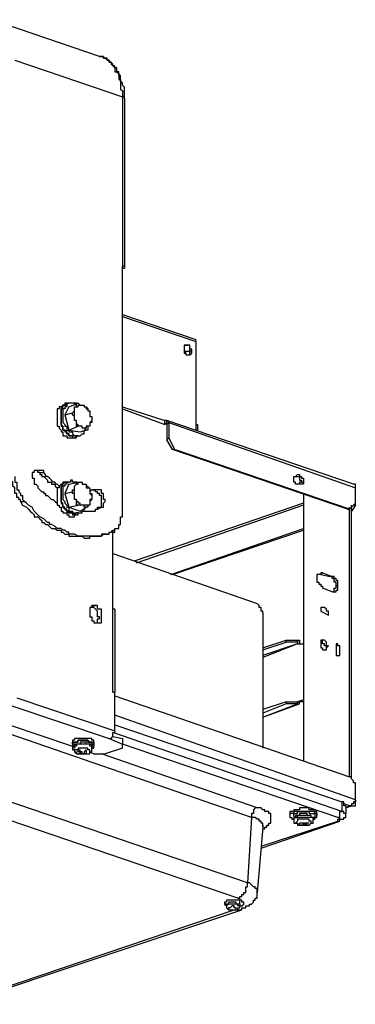
# Model space of a CAD drawing. Extents: x -5 to 104, y -8 to 82.
# Drawn here: x 48 to 55, y 28 to 50 of the extents above; entities that cross this region are included whole.
import ezdxf

# ---------------------------------------------------------------- set-up
doc = ezdxf.new("R2010")
doc.units = 0
doc.header["$LTSCALE"] = 0.125
doc.layers.get('0').update_dxf_attribs({"linetype": 'CONTINUOUS'})

msp = doc.modelspace()

# ---------------------------------------------------------------- linework, layer by layer
at = {"color": 7}
for points in [[(49.645, 48.747), (47.275, 49.553)], [(50.195, 47.818), (50.195, 48.071), (50.153, 48.114), (50.153, 48.155), (50.111, 48.198), (50.111, 48.325), (50.068, 48.325), (50.068, 48.41), (50.027, 48.41), (50.027, 48.494), (49.984, 48.494), (49.984, 48.537), (49.941, 48.537), (49.941, 48.579), (49.899, 48.621), (49.857, 48.621), (49.857, 48.664), (49.814, 48.664), (49.814, 48.706), (49.73, 48.706), (49.73, 48.747), (49.688, 48.747), (49.645, 48.747)], [(49.645, 48.747), (49.688, 48.747), (49.73, 48.747), (49.73, 48.706), (49.772, 48.706), (49.814, 48.664), (49.857, 48.664), (49.857, 48.621), (49.899, 48.621), (49.899, 48.579), (49.941, 48.537), (49.984, 48.494), (49.984, 48.41), (50.027, 48.41), (50.068, 48.367), (50.068, 48.24), (50.111, 48.24), (50.111, 48.028), (50.153, 47.987), (50.153, 47.859)], [(47.783, 48.664), (50.153, 47.859)], [(50.153, 47.859), (50.153, 44.134)], [(50.195, 47.818), (50.195, 47.859), (50.153, 47.859)], [(50.195, 47.818), (50.195, 44.093)], [(50.153, 38.715), (50.153, 44.134)], [(50.195, 44.093), (50.195, 44.134), (50.153, 44.134)], [(50.153, 44.05), (50.153, 44.093), (50.195, 44.093)], [(50.153, 43.075), (51.762, 42.526)], [(50.153, 43.034), (51.762, 42.483)], [(51.508, 42.399), (51.592, 42.399)], [(51.549, 42.399), (51.508, 42.399), (51.508, 42.314)], [(51.635, 42.272), (51.635, 42.399), (51.592, 42.399), (51.549, 42.399)], [(51.678, 42.272), (51.678, 42.314), (51.635, 42.314), (51.635, 42.399), (51.592, 42.399), (51.549, 42.399)], [(51.762, 42.483), (51.762, 42.526)], [(51.762, 42.483), (51.762, 40.662)], [(51.508, 42.314), (51.508, 42.229), (51.549, 42.229), (51.549, 42.187), (51.592, 42.187), (51.635, 42.187)], [(51.508, 42.272), (51.549, 42.272), (51.592, 42.272)], [(51.549, 42.229), (51.549, 42.272), (51.592, 42.272), (51.635, 42.272)], [(51.592, 42.272), (51.635, 42.272), (51.635, 42.229)], [(51.678, 42.272), (51.635, 42.272)], [(51.635, 42.187), (51.635, 42.272)], [(51.635, 42.187), (51.635, 42.187), (51.678, 42.229), (51.678, 42.272)], [(49.179, 40.409), (49.136, 40.409), (49.095, 40.409), (49.052, 40.409), (49.01, 40.409), (48.968, 40.409), (48.968, 40.452), (48.926, 40.452), (48.926, 40.495), (48.883, 40.536), (48.84, 40.536), (48.84, 40.621), (48.799, 40.662), (48.799, 41.001), (48.84, 41.001), (48.84, 41.087), (48.883, 41.087), (48.926, 41.087), (48.926, 41.128)], [(48.926, 41.128), (48.883, 41.128), (48.883, 41.087), (48.84, 41.087), (48.84, 41.045), (48.799, 41.045), (48.799, 40.621), (48.84, 40.621), (48.84, 40.536), (48.883, 40.536), (48.883, 40.495), (48.926, 40.495), (48.926, 40.452), (48.968, 40.452), (48.968, 40.409), (49.01, 40.409), (49.052, 40.409)], [(48.84, 41.087), (48.926, 41.128)], [(48.968, 41.128), (48.926, 41.128), (48.926, 41.045), (48.883, 41.045), (48.883, 41.001), (48.84, 41.001), (48.84, 40.706), (48.883, 40.662), (48.883, 40.621), (48.926, 40.621), (48.926, 40.536), (48.968, 40.536), (48.968, 40.495), (49.01, 40.495), (49.052, 40.495), (49.052, 40.452), (49.095, 40.409), (49.136, 40.409), (49.179, 40.409), (49.222, 40.409)], [(48.926, 41.128), (48.968, 41.128)], [(48.968, 41.128), (48.926, 41.128)], [(48.968, 41.045), (49.179, 41.128)], [(49.095, 41.128), (49.052, 41.128), (49.01, 41.128), (48.968, 41.128)], [(49.095, 41.128), (49.095, 41.128)], [(49.095, 41.128), (49.095, 41.087)], [(49.095, 41.128), (49.095, 41.087)], [(49.136, 41.128), (49.095, 41.128)], [(49.095, 41.128), (49.095, 41.128)], [(49.095, 41.128), (49.095, 41.128)], [(49.095, 41.001), (49.095, 41.045), (49.136, 41.045), (49.136, 41.128), (49.179, 41.128)], [(49.136, 41.128), (49.136, 41.128)], [(49.136, 41.128), (49.136, 41.128)], [(49.136, 41.128), (49.136, 41.128)], [(49.179, 41.128), (49.179, 41.128), (49.222, 41.087), (49.265, 41.087)], [(48.84, 41.087), (48.84, 41.087), (48.799, 41.045), (48.756, 41.045), (48.756, 41.001), (48.713, 41.001), (48.713, 40.748)], [(48.968, 41.045), (48.883, 40.875)], [(48.883, 40.875), (49.052, 40.918)], [(49.052, 40.918), (49.052, 40.918), (49.095, 40.959), (49.095, 41.001)], [(49.095, 40.748), (49.095, 40.832), (49.052, 40.875), (49.052, 40.918)], [(49.095, 41.001), (49.095, 41.045), (49.136, 41.045), (49.179, 41.045), (49.179, 41.087), (49.222, 41.087), (49.265, 41.087)], [(49.095, 40.748), (49.095, 41.001)], [(49.265, 41.087), (49.306, 41.087), (49.306, 41.045), (49.349, 41.045)], [(49.265, 41.087), (49.306, 41.087), (49.306, 41.045), (49.349, 41.045), (49.349, 41.001), (49.391, 41.001), (49.391, 40.959), (49.434, 40.959), (49.434, 40.918)], [(49.349, 41.045), (49.349, 41.045), (49.391, 41.001), (49.391, 40.959), (49.434, 40.959), (49.434, 40.918)], [(49.434, 40.918), (49.434, 40.832), (49.475, 40.832), (49.475, 40.748)], [(49.434, 40.918), (49.434, 40.832), (49.475, 40.832), (49.475, 40.748), (49.434, 40.706), (49.434, 40.662)], [(50.153, 41.045), (51.084, 40.748)], [(50.153, 41.001), (51.084, 40.662)], [(48.713, 40.748), (48.713, 40.621), (48.756, 40.621), (48.756, 40.579), (48.799, 40.536), (48.799, 40.495), (48.84, 40.495), (48.84, 40.409), (48.883, 40.409), (48.926, 40.409), (48.926, 40.367), (48.968, 40.367)], [(48.883, 40.875), (48.968, 40.536)], [(49.179, 40.621), (49.136, 40.621), (49.136, 40.748), (49.095, 40.748)], [(49.265, 40.579), (49.265, 40.621), (49.222, 40.621), (49.179, 40.621), (49.179, 40.662), (49.136, 40.662), (49.136, 40.748), (49.095, 40.748)], [(49.475, 40.748), (49.475, 40.706), (49.434, 40.706), (49.434, 40.662)], [(51.126, 40.748), (51.084, 40.748)], [(51.084, 40.662), (51.084, 40.748)], [(51.126, 40.706), (51.084, 40.662)], [(51.126, 40.706), (51.126, 40.748)], [(55.233, 39.351), (51.126, 40.748)], [(51.126, 40.748), (51.126, 40.748)], [(51.169, 40.706), (51.169, 40.706), (51.126, 40.748)], [(51.126, 40.662), (51.169, 40.706)], [(51.126, 40.706), (51.126, 40.706)], [(51.126, 40.662), (51.126, 40.706)], [(51.126, 40.706), (51.126, 40.706)], [(51.169, 40.706), (55.276, 39.267)], [(51.169, 40.706), (51.169, 40.367)], [(48.968, 40.536), (49.179, 40.621)], [(48.968, 40.536), (49.222, 40.495)], [(49.265, 40.579), (49.265, 40.621), (49.222, 40.621), (49.179, 40.621)], [(49.222, 40.495), (49.349, 40.536)], [(49.222, 40.409), (49.222, 40.409), (49.265, 40.452), (49.306, 40.452), (49.306, 40.536), (49.349, 40.536)], [(49.434, 40.662), (49.434, 40.621), (49.391, 40.621), (49.349, 40.621), (49.349, 40.579), (49.306, 40.579), (49.265, 40.579)], [(49.349, 40.536), (49.349, 40.536), (49.306, 40.579), (49.265, 40.579)], [(49.434, 40.662), (49.434, 40.621), (49.391, 40.621), (49.391, 40.536), (49.349, 40.536)], [(51.126, 40.662), (51.126, 40.325)], [(51.762, 40.662), (51.762, 40.536)], [(51.762, 40.662), (51.762, 40.662)], [(51.762, 40.662), (51.804, 40.662)], [(51.804, 40.662), (51.804, 40.536)], [(48.968, 40.367), (49.01, 40.367), (49.052, 40.367), (49.095, 40.367)], [(49.052, 40.409), (49.052, 40.367), (49.095, 40.367), (49.136, 40.367), (49.136, 40.409), (49.179, 40.409)], [(49.095, 40.367), (49.179, 40.409)], [(49.179, 40.409), (49.222, 40.409)], [(49.179, 40.409), (49.222, 40.409)], [(51.169, 40.367), (51.126, 40.325)], [(51.253, 40.113), (51.126, 40.325)], [(51.169, 40.367), (51.296, 40.113)], [(51.296, 40.113), (51.253, 40.113)], [(55.106, 38.801), (51.253, 40.113)], [(55.147, 38.801), (51.296, 40.113)], [(48.248, 39.647), (48.206, 39.647), (48.206, 39.604), (48.164, 39.604), (48.164, 39.478), (48.206, 39.478), (48.206, 39.351), (48.248, 39.351)], [(48.333, 39.604), (48.29, 39.604), (48.29, 39.647), (48.248, 39.647), (48.206, 39.647)], [(48.417, 39.604), (48.417, 39.647), (48.376, 39.647), (48.333, 39.647), (48.29, 39.647), (48.248, 39.647)], [(48.333, 39.604), (48.417, 39.604)], [(48.333, 39.604), (48.333, 39.563), (48.376, 39.563), (48.376, 39.52), (48.417, 39.52), (48.46, 39.478), (48.503, 39.436), (48.503, 39.393), (48.544, 39.393), (48.587, 39.393), (48.587, 39.351), (48.672, 39.351), (48.672, 39.308), (48.713, 39.267)], [(48.756, 39.308), (48.713, 39.351), (48.672, 39.351), (48.672, 39.393), (48.629, 39.393), (48.587, 39.436), (48.544, 39.478), (48.503, 39.52), (48.46, 39.52), (48.46, 39.563), (48.417, 39.604)], [(47.91, 38.971), (47.91, 39.012), (47.867, 39.012), (47.867, 39.054), (47.825, 39.054), (47.825, 39.14), (47.783, 39.14), (47.783, 39.267), (47.741, 39.308), (47.741, 39.393), (47.698, 39.436), (47.698, 39.52)], [(47.783, 39.52), (47.783, 39.393), (47.825, 39.393), (47.825, 39.224), (47.867, 39.224), (47.867, 39.181), (47.91, 39.14), (47.91, 39.097), (47.951, 39.097), (47.951, 39.012), (47.994, 38.971)], [(48.84, 39.393), (48.84, 39.351), (48.799, 39.351), (48.756, 39.308), (48.756, 39.267), (48.713, 39.267), (48.713, 39.054)], [(49.179, 38.715), (49.136, 38.715), (49.095, 38.674), (49.052, 38.715), (49.01, 38.715), (48.968, 38.715), (48.968, 38.758), (48.926, 38.758), (48.926, 38.801), (48.883, 38.801), (48.883, 38.844), (48.84, 38.844), (48.84, 38.928), (48.799, 38.971), (48.799, 39.308), (48.84, 39.308), (48.84, 39.351), (48.883, 39.393), (48.926, 39.393)], [(48.926, 39.393), (48.883, 39.393), (48.84, 39.393), (48.84, 39.351), (48.799, 39.308), (48.799, 38.928), (48.84, 38.885), (48.84, 38.844), (48.883, 38.801), (48.926, 38.758), (48.968, 38.715), (49.01, 38.715), (49.052, 38.715)], [(48.84, 39.393), (48.926, 39.393)], [(48.968, 39.393), (48.926, 39.393), (48.926, 39.351), (48.883, 39.351), (48.883, 39.308), (48.84, 39.308), (48.84, 39.012), (48.883, 38.971), (48.883, 38.928), (48.926, 38.885), (48.926, 38.844), (48.968, 38.844), (48.968, 38.758), (49.01, 38.758), (49.052, 38.758), (49.052, 38.715), (49.095, 38.715), (49.136, 38.715), (49.179, 38.715), (49.222, 38.715)], [(48.926, 39.393), (48.968, 39.393)], [(48.968, 39.393), (48.926, 39.393)], [(49.095, 39.393), (49.052, 39.393), (49.052, 39.436), (49.01, 39.436), (49.01, 39.393), (48.968, 39.393)], [(48.968, 39.351), (49.179, 39.393)], [(49.095, 39.393), (49.095, 39.393)], [(49.095, 39.393), (49.095, 39.393)], [(49.095, 39.393), (49.095, 39.393)], [(49.136, 39.393), (49.095, 39.393)], [(49.095, 39.393), (49.095, 39.393)], [(49.095, 39.393), (49.095, 39.393)], [(49.095, 39.308), (49.095, 39.308), (49.136, 39.351), (49.179, 39.351), (49.179, 39.393), (49.222, 39.393), (49.265, 39.393), (49.265, 39.351)], [(49.095, 39.308), (49.095, 39.308), (49.136, 39.351), (49.136, 39.393), (49.179, 39.393)], [(49.136, 39.393), (49.136, 39.393)], [(49.136, 39.393), (49.136, 39.393)], [(49.136, 39.393), (49.136, 39.393)], [(49.179, 39.393), (49.222, 39.393), (49.265, 39.393), (49.265, 39.351)], [(53.921, 39.478), (53.921, 39.52), (53.962, 39.52), (54.005, 39.563)], [(54.048, 39.351), (54.005, 39.351), (53.962, 39.351), (53.962, 39.393), (53.921, 39.393), (53.921, 39.478)], [(53.962, 39.52), (54.005, 39.52), (54.048, 39.52), (54.048, 39.436), (54.089, 39.436), (54.089, 39.393)], [(54.005, 39.563), (54.048, 39.563), (54.048, 39.52), (54.089, 39.52), (54.089, 39.478), (54.132, 39.478), (54.132, 39.393)], [(54.132, 39.393), (54.132, 39.351), (54.089, 39.351), (54.048, 39.351)], [(54.089, 39.393), (54.048, 39.393), (54.048, 39.351)], [(54.089, 39.393), (54.132, 39.393)], [(48.248, 39.351), (48.29, 39.308), (48.29, 39.267), (48.333, 39.224), (48.376, 39.181), (48.417, 39.181), (48.417, 39.14), (48.46, 39.14), (48.46, 39.097), (48.503, 39.097), (48.544, 39.054), (48.587, 39.012), (48.629, 39.012), (48.672, 38.971), (48.713, 38.928)], [(48.968, 39.351), (48.883, 39.14)], [(48.883, 39.14), (49.052, 39.181)], [(49.052, 39.181), (49.052, 39.224), (49.095, 39.224), (49.095, 39.308)], [(49.095, 39.054), (49.095, 39.14), (49.052, 39.14), (49.052, 39.181)], [(49.095, 39.054), (49.095, 39.308)], [(49.265, 39.351), (49.306, 39.351), (49.349, 39.351)], [(49.265, 39.351), (49.306, 39.351), (49.349, 39.351), (49.349, 39.267), (49.391, 39.267), (49.434, 39.267), (49.434, 39.181)], [(49.349, 39.351), (49.349, 39.308), (49.391, 39.308), (49.391, 39.267), (49.434, 39.267), (49.434, 39.181)], [(49.434, 39.181), (49.475, 39.224)], [(49.475, 39.224), (49.434, 39.181)], [(49.434, 39.181), (49.434, 39.14), (49.475, 39.14), (49.475, 39.054)], [(49.434, 39.181), (49.434, 39.14), (49.475, 39.097), (49.475, 39.012), (49.434, 39.012), (49.434, 38.971)], [(49.475, 39.224), (49.561, 39.224)], [(49.602, 38.801), (49.602, 38.844), (49.645, 38.844), (49.688, 38.844), (49.688, 39.097), (49.645, 39.097), (49.645, 39.14), (49.602, 39.14), (49.602, 39.181), (49.561, 39.181), (49.561, 39.224), (49.518, 39.224), (49.475, 39.224)], [(49.561, 39.224), (49.561, 39.224)], [(49.688, 38.844), (49.73, 38.844), (49.73, 38.928), (49.772, 38.971), (49.772, 39.012), (49.73, 39.012), (49.73, 39.14), (49.688, 39.14), (49.688, 39.224), (49.645, 39.224), (49.602, 39.224), (49.561, 39.224)], [(55.276, 39.267), (55.276, 39.351), (55.233, 39.351)], [(55.276, 38.885), (55.276, 39.267)], [(47.91, 38.971), (47.994, 38.971)], [(47.91, 38.971), (47.91, 38.971), (47.951, 38.885), (48.037, 38.844), (48.08, 38.801), (48.121, 38.758), (48.164, 38.715), (48.206, 38.674), (48.206, 38.632), (48.29, 38.632), (48.333, 38.589), (48.376, 38.547), (48.376, 38.504), (48.417, 38.504), (48.46, 38.462), (48.503, 38.462), (48.544, 38.419), (48.587, 38.378), (48.672, 38.378), (48.713, 38.335), (48.799, 38.335), (48.799, 38.293), (48.84, 38.293), (48.883, 38.251), (48.926, 38.251), (48.968, 38.251), (48.968, 38.208), (49.052, 38.208), (49.095, 38.208), (49.179, 38.208), (49.222, 38.208), (49.265, 38.208), (49.306, 38.165), (49.349, 38.165), (49.434, 38.165), (49.434, 38.208), (49.475, 38.208), (49.561, 38.208), (49.602, 38.208), (49.688, 38.208), (49.73, 38.251)], [(49.814, 38.251), (49.73, 38.251), (49.688, 38.251), (49.688, 38.208), (49.602, 38.208), (49.561, 38.208), (49.475, 38.208), (49.434, 38.208), (49.391, 38.208), (49.349, 38.208), (49.222, 38.208), (49.179, 38.208), (49.095, 38.251), (49.052, 38.251), (48.968, 38.251), (48.968, 38.293), (48.926, 38.293), (48.883, 38.335), (48.84, 38.335), (48.799, 38.378), (48.713, 38.378), (48.672, 38.419), (48.587, 38.462), (48.544, 38.462), (48.544, 38.504), (48.503, 38.504), (48.46, 38.547), (48.417, 38.589), (48.333, 38.632), (48.29, 38.674), (48.248, 38.715), (48.206, 38.758), (48.164, 38.844), (48.08, 38.885), (48.037, 38.928), (47.994, 38.971)], [(48.713, 39.054), (48.713, 38.928)], [(48.713, 39.054), (48.713, 38.928)], [(48.883, 39.14), (48.968, 38.844)], [(49.179, 38.885), (49.136, 38.885), (49.136, 39.012), (49.095, 39.012), (49.095, 39.054)], [(49.265, 38.885), (49.222, 38.885), (49.222, 38.928), (49.179, 38.928), (49.179, 38.971), (49.136, 38.971), (49.136, 39.012), (49.095, 39.012), (49.095, 39.054)], [(49.434, 38.971), (49.434, 38.885), (49.391, 38.885), (49.349, 38.885), (49.306, 38.885), (49.265, 38.885)], [(49.434, 38.971), (49.434, 38.885), (49.391, 38.885), (49.391, 38.844), (49.349, 38.844)], [(49.475, 39.054), (49.475, 39.012), (49.434, 38.971)], [(54.132, 39.14), (54.132, 33.256)], [(54.132, 39.14), (54.132, 33.256)], [(48.713, 38.928), (48.713, 38.885), (48.756, 38.885), (48.756, 38.844), (48.799, 38.844), (48.799, 38.758), (48.84, 38.758), (48.84, 38.715), (48.883, 38.715), (48.926, 38.715), (48.926, 38.674), (48.968, 38.674)], [(48.968, 38.844), (49.179, 38.885)], [(48.968, 38.844), (49.222, 38.758)], [(49.265, 38.885), (49.222, 38.885), (49.179, 38.885)], [(49.222, 38.758), (49.349, 38.844)], [(49.222, 38.715), (49.265, 38.715), (49.265, 38.758), (49.306, 38.758), (49.306, 38.801), (49.349, 38.844)], [(49.349, 38.844), (49.306, 38.844), (49.306, 38.885), (49.265, 38.885)], [(49.306, 38.758), (49.349, 38.758), (49.391, 38.758), (49.434, 38.758), (49.475, 38.758), (49.561, 38.758), (49.561, 38.801), (49.602, 38.801)], [(49.602, 38.801), (49.688, 38.844)], [(49.602, 38.801), (49.688, 38.844)], [(49.602, 38.801), (49.602, 38.801)], [(54.132, 38.928), (50.407, 37.657)], [(54.132, 38.885), (50.45, 37.616)], [(55.106, 38.801), (55.147, 38.801)], [(55.147, 38.801), (55.276, 38.928)], [(55.147, 32.917), (55.147, 38.844)], [(55.276, 38.885), (55.19, 38.758)], [(55.19, 38.844), (55.19, 38.885)], [(55.19, 32.874), (55.19, 38.844)], [(55.233, 38.885), (55.276, 38.885)], [(48.968, 38.674), (48.968, 38.632), (49.01, 38.632), (49.052, 38.632), (49.095, 38.632), (49.095, 38.674)], [(49.052, 38.715), (49.052, 38.674), (49.095, 38.674), (49.136, 38.674), (49.179, 38.674)], [(49.095, 38.674), (49.179, 38.674)], [(49.179, 38.715), (49.222, 38.715)], [(49.179, 38.674), (49.179, 38.715), (49.222, 38.715)], [(49.941, 38.335), (49.984, 38.335), (49.984, 38.378), (50.027, 38.378), (50.068, 38.378), (50.068, 38.462), (50.111, 38.462), (50.111, 38.632), (50.153, 38.632), (50.153, 38.715)], [(49.857, 38.251), (49.857, 38.293)], [(49.857, 38.293), (49.899, 38.293)], [(49.899, 38.293), (49.941, 38.335)], [(49.941, 38.335), (49.941, 38.335)], [(49.941, 36.642), (49.941, 38.335)], [(49.941, 38.251), (49.941, 38.293), (49.984, 38.293), (49.984, 38.335)], [(49.984, 38.335), (49.984, 38.335)], [(49.984, 38.335), (49.984, 38.335)], [(51.212, 37.361), (54.132, 38.378)], [(51.253, 37.361), (54.132, 38.335)], [(49.73, 38.251), (49.814, 38.251)], [(49.814, 38.251), (49.814, 38.251)], [(49.814, 38.251), (49.857, 38.251)], [(49.941, 37.826), (53.116, 36.727)], [(54.514, 37.404), (54.514, 37.361), (54.471, 37.361), (54.428, 37.361), (54.428, 37.193), (54.471, 37.193), (54.471, 37.15), (54.514, 37.15), (54.514, 37.107), (54.555, 37.107), (54.555, 37.065)], [(54.555, 37.404), (54.514, 37.361)], [(54.555, 37.404), (54.514, 37.404)], [(54.514, 37.361), (54.724, 37.32)], [(54.514, 37.361), (54.514, 37.361)], [(54.555, 37.404), (54.767, 37.32)], [(54.767, 37.32), (54.724, 37.32)], [(54.851, 37.107), (54.851, 37.193), (54.81, 37.193), (54.81, 37.277), (54.767, 37.277), (54.767, 37.32), (54.724, 37.32)], [(54.894, 37.107), (54.894, 37.234), (54.851, 37.234), (54.851, 37.277), (54.81, 37.277), (54.81, 37.32), (54.767, 37.32)], [(54.767, 36.981), (54.555, 37.065)], [(54.81, 36.981), (54.81, 37.065), (54.851, 37.065), (54.851, 37.107)], [(54.81, 36.981), (54.851, 36.981), (54.851, 37.023), (54.894, 37.023), (54.894, 37.107)], [(54.894, 37.107), (54.851, 37.107)], [(54.767, 36.981), (54.81, 36.981)], [(49.475, 36.684), (49.475, 36.642), (49.434, 36.642), (49.434, 36.431), (49.475, 36.431), (49.475, 36.345), (49.518, 36.345), (49.518, 36.304), (49.561, 36.304)], [(49.561, 36.684), (49.475, 36.642)], [(49.475, 36.642), (49.475, 36.684)], [(49.561, 36.684), (49.518, 36.684), (49.475, 36.684)], [(49.602, 36.304), (49.602, 36.388), (49.645, 36.388), (49.645, 36.431), (49.602, 36.431), (49.602, 36.557), (49.561, 36.6), (49.518, 36.642), (49.475, 36.642)], [(49.602, 36.304), (49.645, 36.304), (49.688, 36.304), (49.688, 36.6), (49.645, 36.6), (49.602, 36.6), (49.602, 36.684), (49.561, 36.684)], [(49.941, 34.78), (49.941, 36.642)], [(49.984, 36.6), (49.941, 36.6), (49.941, 36.642)], [(49.984, 36.6), (49.984, 34.78)], [(53.243, 36.515), (53.243, 36.557), (53.2, 36.557), (53.2, 36.642), (53.159, 36.642), (53.159, 36.684), (53.116, 36.727)], [(54.514, 36.642), (54.514, 36.557)], [(54.682, 36.472), (54.682, 36.557), (54.64, 36.557), (54.64, 36.6), (54.598, 36.642), (54.555, 36.642), (54.514, 36.642)], [(54.514, 36.557), (54.682, 36.472)], [(53.243, 36.515), (53.243, 33.552)], [(49.561, 36.304), (49.602, 36.304)], [(53.243, 35.753), (53.752, 35.922)], [(53.752, 35.879), (53.752, 35.922)], [(53.752, 35.922), (54.005, 35.922)], [(54.005, 35.922), (54.005, 35.838)], [(54.005, 35.879), (54.005, 35.922)], [(54.005, 35.922), (54.005, 35.922)], [(54.005, 35.922), (54.048, 35.922), (54.048, 35.838)], [(54.64, 35.753), (54.64, 35.796), (54.598, 35.796), (54.598, 35.838), (54.555, 35.838), (54.555, 35.922), (54.514, 35.922)], [(54.555, 35.922), (54.514, 35.922), (54.514, 35.838)], [(54.682, 35.796), (54.64, 35.796), (54.64, 35.879), (54.598, 35.922), (54.555, 35.922)], [(53.243, 35.71), (53.752, 35.879)], [(54.005, 35.838), (53.243, 35.583)], [(54.005, 35.838), (53.243, 35.542)], [(54.005, 35.879), (53.752, 35.879)], [(54.005, 35.879), (54.005, 35.838)], [(54.005, 35.838), (54.132, 35.838)], [(54.005, 35.838), (54.005, 35.838)], [(54.514, 35.838), (54.514, 35.753), (54.555, 35.753), (54.555, 35.71), (54.598, 35.71), (54.64, 35.71)], [(54.598, 35.71), (54.64, 35.71), (54.64, 35.753)], [(54.682, 35.796), (54.64, 35.753)], [(54.64, 35.71), (54.64, 35.796), (54.682, 35.796)], [(54.851, 35.838), (54.851, 35.583)], [(54.894, 35.583), (54.937, 35.583), (54.937, 35.796), (54.894, 35.796), (54.894, 35.838), (54.851, 35.838)], [(52.989, 32.028), (42.915, 35.499)], [(54.851, 35.583), (54.894, 35.583)], [(47.825, 34.653), (49.984, 33.932)], [(49.941, 34.78), (49.984, 34.78)], [(49.984, 34.78), (49.984, 34.78)], [(49.984, 33.932), (49.984, 34.78)], [(49.984, 34.737), (49.984, 34.78)], [(49.984, 34.78), (49.984, 34.78)], [(49.984, 34.78), (49.984, 34.78)], [(49.984, 34.695), (55.147, 32.917)], [(54.132, 34.61), (54.005, 34.568)], [(47.698, 34.484), (49.857, 33.763)], [(53.752, 34.568), (53.243, 34.398)], [(53.243, 34.229), (54.005, 34.525)], [(53.752, 34.525), (53.243, 34.314)], [(53.243, 34.229), (54.048, 34.525)], [(53.752, 34.568), (54.005, 34.568)], [(53.752, 34.568), (53.752, 34.525)], [(54.005, 34.525), (53.752, 34.525)], [(54.005, 34.568), (54.005, 34.568)], [(54.005, 34.525), (54.005, 34.568)], [(54.005, 34.568), (54.005, 34.568)], [(54.048, 34.568), (54.005, 34.568)], [(54.005, 34.568), (54.005, 34.525)], [(54.005, 34.568), (54.005, 34.568)], [(54.005, 34.568), (54.005, 34.568)], [(54.005, 34.525), (54.005, 34.525)], [(54.005, 34.525), (54.048, 34.525)], [(54.132, 34.568), (54.048, 34.568)], [(54.048, 34.525), (54.048, 34.568)], [(55.276, 32.41), (49.984, 34.271)], [(52.904, 30.589), (42.831, 34.018)], [(47.655, 34.061), (49.052, 33.595)], [(49.984, 34.061), (54.978, 32.367)], [(49.095, 33.763), (49.095, 33.722), (49.052, 33.722), (49.052, 33.679)], [(49.518, 33.679), (49.518, 33.722), (49.475, 33.722), (49.475, 33.763), (49.434, 33.763), (49.391, 33.763), (49.349, 33.763), (49.306, 33.763), (49.265, 33.763), (49.222, 33.763), (49.179, 33.763), (49.136, 33.763), (49.095, 33.763)], [(49.857, 33.763), (49.899, 33.763), (49.941, 33.806), (49.941, 33.891), (49.984, 33.891), (49.984, 33.932)], [(49.857, 33.763), (50.153, 33.636)], [(54.978, 32.154), (49.941, 33.891)], [(49.941, 33.806), (50.153, 33.763)], [(50.153, 33.763), (50.153, 33.636)], [(52.693, 30.25), (42.618, 33.679)], [(49.052, 33.636), (49.052, 33.679), (49.095, 33.679), (49.136, 33.679), (49.179, 33.679), (49.179, 33.722), (49.222, 33.722), (49.265, 33.722), (49.306, 33.722), (49.349, 33.722), (49.391, 33.679), (49.434, 33.679), (49.475, 33.679), (49.475, 33.636), (49.518, 33.636)], [(49.052, 33.679), (49.052, 33.636)], [(49.518, 33.595), (49.475, 33.595), (49.475, 33.636), (49.434, 33.636), (49.391, 33.636), (49.349, 33.636), (49.349, 33.679), (49.306, 33.679), (49.265, 33.679), (49.222, 33.679), (49.222, 33.636), (49.179, 33.636), (49.136, 33.636), (49.095, 33.636), (49.052, 33.636), (49.052, 33.595)], [(49.095, 33.679), (49.052, 33.679), (49.052, 33.636)], [(49.052, 33.636), (49.052, 33.595)], [(49.052, 33.636), (49.052, 33.636)], [(49.052, 33.595), (49.095, 33.595), (49.095, 33.636), (49.136, 33.636)], [(49.052, 33.595), (49.052, 33.552)], [(49.052, 33.595), (49.052, 33.552)], [(49.136, 33.595), (49.095, 33.595), (49.095, 33.552), (49.052, 33.552)], [(49.052, 33.552), (49.052, 33.552)], [(49.052, 33.552), (49.052, 33.509), (49.095, 33.509), (49.095, 33.467), (49.136, 33.425)], [(49.518, 33.636), (49.518, 33.679), (49.475, 33.679), (49.434, 33.679), (49.391, 33.722), (49.349, 33.722), (49.306, 33.722), (49.265, 33.722), (49.222, 33.722), (49.179, 33.722), (49.136, 33.679), (49.095, 33.679)], [(49.475, 33.595), (49.475, 33.636), (49.434, 33.636), (49.391, 33.636), (49.349, 33.636), (49.306, 33.636), (49.265, 33.636), (49.222, 33.636), (49.179, 33.636), (49.136, 33.636)], [(49.475, 33.552), (49.475, 33.595), (49.434, 33.595), (49.434, 33.636), (49.391, 33.636), (49.349, 33.636), (49.306, 33.636), (49.265, 33.636), (49.222, 33.636), (49.179, 33.636), (49.136, 33.636), (49.136, 33.595)], [(49.434, 33.425), (49.434, 33.509), (49.391, 33.509), (49.391, 33.552), (49.349, 33.552), (49.306, 33.552), (49.265, 33.552), (49.222, 33.552), (49.179, 33.552), (49.179, 33.509)], [(49.434, 33.425), (49.434, 33.467), (49.475, 33.467), (49.475, 33.552)], [(49.475, 33.595), (49.475, 33.552)], [(49.475, 33.552), (49.518, 33.552), (49.518, 33.595)], [(49.475, 33.552), (49.475, 33.552)], [(49.518, 33.679), (49.518, 33.636)], [(49.518, 33.636), (49.518, 33.595)], [(49.518, 33.636), (49.518, 33.636)], [(50.153, 33.552), (49.772, 33.425)], [(54.894, 32.028), (50.153, 33.636)], [(50.153, 33.552), (50.153, 33.636)], [(49.179, 33.509), (49.136, 33.509), (49.095, 33.509), (49.095, 33.467), (49.136, 33.467), (49.136, 33.425)], [(49.136, 33.425), (49.136, 33.425)], [(49.136, 33.425), (49.179, 33.425)], [(49.179, 33.509), (49.222, 33.509)], [(49.179, 33.509), (49.179, 33.509)], [(49.222, 33.425), (49.222, 33.467), (49.179, 33.467), (49.179, 33.509)], [(49.179, 33.425), (49.179, 33.425)], [(49.179, 33.425), (49.179, 33.425)], [(49.179, 33.425), (49.179, 33.425)], [(49.179, 33.425), (49.222, 33.425)], [(49.179, 33.425), (49.179, 33.425)], [(49.179, 33.425), (49.179, 33.425)], [(49.179, 33.425), (49.179, 33.425)], [(49.179, 33.425), (49.179, 33.425)], [(49.179, 33.425), (49.179, 33.425)], [(49.179, 33.425), (49.222, 33.425)], [(49.222, 33.425), (49.179, 33.425)], [(49.265, 33.425), (49.265, 33.467), (49.222, 33.467), (49.222, 33.509)], [(49.222, 33.467), (49.222, 33.425)], [(49.222, 33.425), (49.222, 33.425)], [(49.222, 33.425), (49.222, 33.425)], [(49.222, 33.425), (49.222, 33.425)], [(49.222, 33.425), (49.265, 33.425)], [(49.265, 33.425), (49.222, 33.425)], [(49.349, 33.509), (49.349, 33.509), (49.306, 33.467), (49.306, 33.425), (49.265, 33.425)], [(49.265, 33.425), (49.265, 33.425)], [(49.265, 33.425), (49.265, 33.425)], [(49.265, 33.425), (49.306, 33.425)], [(49.349, 33.425), (49.306, 33.425), (49.265, 33.425)], [(49.349, 33.509), (49.349, 33.425), (49.306, 33.425)], [(49.306, 33.467), (49.306, 33.425)], [(49.306, 33.425), (49.306, 33.425)], [(49.306, 33.425), (49.349, 33.425)], [(49.349, 33.425), (49.306, 33.425)], [(49.349, 33.509), (49.349, 33.509)], [(49.349, 33.425), (49.349, 33.425)], [(49.349, 33.425), (49.349, 33.425)], [(49.349, 33.425), (49.349, 33.425)], [(49.349, 33.425), (49.391, 33.425)], [(49.349, 33.425), (49.349, 33.425)], [(49.349, 33.425), (49.349, 33.425)], [(49.349, 33.425), (49.349, 33.425)], [(49.349, 33.425), (49.349, 33.425)], [(49.349, 33.425), (49.349, 33.425)], [(49.349, 33.425), (49.349, 33.425)], [(49.349, 33.425), (49.349, 33.425)], [(49.349, 33.425), (49.349, 33.425)], [(49.349, 33.425), (49.349, 33.425)], [(49.349, 33.425), (49.349, 33.425)], [(49.349, 33.425), (49.349, 33.425)], [(49.349, 33.425), (49.349, 33.425)], [(49.391, 33.425), (49.391, 33.425)], [(49.391, 33.425), (49.391, 33.425)], [(49.391, 33.425), (49.391, 33.425)], [(49.391, 33.425), (49.434, 33.425)], [(49.434, 33.467), (49.518, 33.425)], [(49.434, 33.425), (49.434, 33.425)], [(49.434, 33.425), (49.434, 33.425)], [(49.518, 33.425), (49.772, 33.425)], [(53.116, 32.24), (49.688, 33.425)], [(55.276, 32.706), (55.276, 32.79), (55.233, 32.79), (55.233, 32.833), (55.19, 32.874), (55.19, 32.917), (55.147, 32.917)], [(55.276, 32.367), (55.276, 32.706)], [(53.116, 32.24), (53.074, 32.24), (53.031, 32.197), (53.031, 32.113), (52.989, 32.113), (52.989, 32.028)], [(53.243, 31.774), (53.286, 31.774), (53.286, 31.815), (53.328, 31.815), (53.328, 31.858), (53.37, 31.858), (53.37, 31.901), (53.413, 31.901), (53.413, 32.113), (53.37, 32.113), (53.37, 32.154), (53.328, 32.154), (53.286, 32.154), (53.286, 32.197), (53.243, 32.197), (53.2, 32.24), (53.159, 32.24), (53.116, 32.24)], [(54.428, 32.113), (54.428, 32.154), (54.385, 32.154), (54.344, 32.197), (54.301, 32.197), (54.259, 32.197), (54.259, 32.24), (54.175, 32.24), (54.132, 32.24), (54.089, 32.24), (54.048, 32.24), (54.048, 32.197), (54.005, 32.197), (53.962, 32.197), (53.921, 32.197)], [(54.978, 32.367), (54.978, 32.154)], [(55.063, 32.282), (55.021, 32.282), (55.021, 32.367), (54.978, 32.367)], [(55.147, 32.282), (55.021, 32.324)], [(55.063, 32.24), (55.147, 32.282)], [(55.063, 32.282), (55.063, 32.113)], [(55.063, 32.24), (55.19, 32.282)], [(55.276, 32.41), (55.276, 32.367), (55.233, 32.367), (55.233, 32.324), (55.19, 32.324), (55.19, 32.282), (55.147, 32.282)], [(55.147, 32.282), (55.19, 32.282)], [(55.19, 32.282), (55.233, 32.282), (55.276, 32.282), (55.276, 32.367)], [(55.276, 32.367), (55.276, 32.367)], [(52.989, 32.028), (52.904, 30.589)], [(53.243, 31.815), (53.243, 31.901), (53.2, 31.901), (53.2, 31.944), (53.159, 31.944), (53.159, 31.985), (53.116, 31.985), (53.074, 32.028), (53.031, 32.028), (52.989, 32.028)], [(53.921, 32.197), (53.921, 32.154), (53.878, 32.154), (53.836, 32.154), (53.836, 32.113)], [(53.921, 32.154), (53.921, 32.113), (53.878, 32.113), (53.836, 32.113), (53.836, 32.071)], [(53.836, 32.113), (53.836, 32.071)], [(53.836, 32.071), (53.836, 32.028), (53.878, 32.028), (53.878, 31.985), (53.921, 31.985)], [(53.921, 32.071), (53.921, 32.113), (53.962, 32.113), (54.005, 32.113), (54.005, 32.154), (54.048, 32.154), (54.089, 32.154), (54.132, 32.154), (54.175, 32.154), (54.217, 32.154), (54.259, 32.154), (54.259, 32.113), (54.301, 32.113), (54.344, 32.113), (54.385, 32.113), (54.385, 32.071)], [(54.428, 32.071), (54.428, 32.113), (54.385, 32.113), (54.385, 32.154), (54.344, 32.154), (54.301, 32.154), (54.259, 32.154), (54.175, 32.154), (54.132, 32.154), (54.089, 32.154), (54.048, 32.154), (54.005, 32.154), (53.962, 32.154), (53.921, 32.154)], [(54.385, 32.028), (54.344, 32.028), (54.301, 32.028), (54.301, 32.071), (54.259, 32.071), (54.217, 32.071), (54.217, 32.113), (54.175, 32.113), (54.132, 32.113), (54.089, 32.113), (54.048, 32.113), (54.048, 32.071), (54.005, 32.071), (53.962, 32.071), (53.962, 32.028), (53.921, 32.028)], [(53.921, 32.071), (53.921, 32.028)], [(53.921, 32.028), (53.962, 32.028), (54.005, 32.028), (54.005, 32.071)], [(53.921, 32.028), (53.921, 31.985)], [(53.921, 32.028), (53.921, 31.985)], [(54.005, 32.028), (53.962, 32.028), (53.921, 32.028), (53.921, 31.985)], [(54.344, 32.028), (54.301, 32.028), (54.301, 32.071), (54.259, 32.071), (54.217, 32.071), (54.175, 32.071), (54.132, 32.071), (54.089, 32.071), (54.048, 32.071), (54.005, 32.071)], [(54.344, 31.985), (54.344, 32.028), (54.301, 32.028), (54.259, 32.028), (54.217, 32.028), (54.175, 32.028), (54.132, 32.028), (54.089, 32.028), (54.048, 32.028), (54.005, 32.028)], [(54.344, 32.028), (54.344, 31.985)], [(54.344, 31.985), (54.385, 31.985), (54.385, 32.028)], [(54.385, 32.071), (54.385, 32.028)], [(54.385, 31.985), (54.385, 32.028), (54.428, 32.028), (54.428, 32.071)], [(54.428, 32.113), (54.428, 32.071)], [(54.894, 32.028), (54.937, 32.028), (54.937, 32.154), (54.978, 32.154)], [(54.894, 31.944), (54.894, 31.985), (54.937, 31.985), (54.937, 32.028), (54.894, 32.028)], [(54.937, 31.944), (54.937, 31.985), (54.978, 31.985), (55.021, 31.985), (55.021, 32.028), (55.063, 32.028), (55.063, 32.113)], [(55.063, 32.113), (55.021, 32.113), (55.021, 32.154), (54.978, 32.154)], [(53.243, 31.815), (53.116, 30.377)], [(53.2, 31.393), (54.894, 31.944)], [(53.2, 31.351), (54.937, 31.944)], [(53.243, 31.858), (53.243, 31.815)], [(53.921, 31.985), (53.921, 31.985)], [(53.921, 31.985), (53.921, 31.901), (53.962, 31.901), (54.005, 31.901)], [(54.005, 31.944), (54.005, 31.944), (53.962, 31.901), (54.005, 31.901)], [(54.301, 31.901), (54.301, 31.944), (54.259, 31.944), (54.259, 31.985), (54.217, 31.985), (54.175, 31.985), (54.132, 31.985), (54.089, 31.985), (54.048, 31.985), (54.005, 31.985), (54.005, 31.944)], [(54.005, 31.901), (54.005, 31.858)], [(54.005, 31.858), (54.005, 31.858)], [(54.005, 31.858), (54.005, 31.858)], [(54.005, 31.858), (54.005, 31.858)], [(54.005, 31.858), (54.048, 31.858)], [(54.048, 31.901), (54.048, 31.901)], [(54.048, 31.901), (54.048, 31.901)], [(54.132, 31.858), (54.132, 31.901), (54.089, 31.901), (54.048, 31.901)], [(54.132, 31.858), (54.089, 31.858), (54.048, 31.858), (54.048, 31.901)], [(54.048, 31.858), (54.048, 31.858)], [(54.048, 31.858), (54.048, 31.858)], [(54.048, 31.858), (54.048, 31.858)], [(54.048, 31.858), (54.048, 31.858)], [(54.048, 31.858), (54.089, 31.858)], [(54.048, 31.858), (54.048, 31.858)], [(54.048, 31.858), (54.048, 31.858)], [(54.048, 31.858), (54.048, 31.858)], [(54.048, 31.858), (54.048, 31.858)], [(54.048, 31.858), (54.048, 31.858)], [(54.048, 31.858), (54.048, 31.858)], [(54.048, 31.858), (54.048, 31.858)], [(54.048, 31.858), (54.048, 31.858)], [(54.048, 31.858), (54.048, 31.858)], [(54.048, 31.858), (54.048, 31.858)], [(54.048, 31.858), (54.048, 31.858)], [(54.048, 31.858), (54.048, 31.858)], [(54.048, 31.858), (54.048, 31.858)], [(54.132, 31.858), (54.089, 31.858), (54.048, 31.858)], [(54.132, 31.858), (54.089, 31.858), (54.048, 31.858)], [(54.089, 31.858), (54.132, 31.858)], [(54.132, 31.901), (54.132, 31.858)], [(54.217, 31.901), (54.175, 31.901), (54.132, 31.901), (54.132, 31.858)], [(54.132, 31.858), (54.132, 31.858)], [(54.132, 31.858), (54.132, 31.858)], [(54.132, 31.858), (54.175, 31.858)], [(54.217, 31.858), (54.175, 31.858), (54.132, 31.858)], [(54.175, 31.901), (54.175, 31.858)], [(54.259, 31.901), (54.217, 31.901), (54.175, 31.858)], [(54.175, 31.858), (54.217, 31.858)], [(54.175, 31.858), (54.175, 31.858)], [(54.175, 31.858), (54.217, 31.858)], [(54.259, 31.858), (54.217, 31.858), (54.175, 31.858)], [(54.259, 31.901), (54.217, 31.901)], [(54.217, 31.858), (54.217, 31.858)], [(54.217, 31.858), (54.217, 31.858)], [(54.217, 31.858), (54.217, 31.858)], [(54.217, 31.858), (54.217, 31.858)], [(54.217, 31.858), (54.217, 31.858)], [(54.217, 31.858), (54.217, 31.858)], [(54.217, 31.858), (54.217, 31.858)], [(54.217, 31.858), (54.217, 31.858)], [(54.217, 31.858), (54.217, 31.858)], [(54.217, 31.858), (54.259, 31.858)], [(54.259, 31.858), (54.301, 31.901)], [(54.259, 31.858), (54.259, 31.858)], [(54.259, 31.858), (54.259, 31.858)], [(54.259, 31.858), (54.259, 31.858)], [(54.259, 31.858), (54.259, 31.858)], [(54.259, 31.858), (54.259, 31.858)], [(54.259, 31.858), (54.259, 31.858)], [(54.259, 31.858), (54.259, 31.858)], [(54.259, 31.858), (54.259, 31.858)], [(54.259, 31.858), (54.259, 31.858)], [(54.259, 31.858), (54.259, 31.858)], [(54.301, 31.901), (54.344, 31.901), (54.344, 31.985)], [(54.344, 31.985), (54.344, 31.985)], [(54.894, 31.944), (54.937, 31.944)], [(52.693, 30.25), (52.735, 30.25), (52.735, 30.293), (52.777, 30.293), (52.777, 30.334), (52.82, 30.334), (52.82, 30.377), (52.863, 30.377), (52.863, 30.504), (52.904, 30.504), (52.904, 30.589)], [(53.116, 30.377), (53.116, 30.462), (53.074, 30.462), (53.074, 30.504), (53.031, 30.504), (52.989, 30.547), (52.947, 30.589), (52.904, 30.589)], [(52.777, 29.997), (52.777, 30.038), (52.82, 30.038), (52.863, 30.038), (52.863, 30.081), (52.904, 30.081), (52.947, 30.081), (52.947, 30.123), (52.989, 30.123), (53.031, 30.166), (53.031, 30.207), (53.074, 30.207), (53.074, 30.25), (53.116, 30.25), (53.116, 30.377)], [(52.438, 30.207), (52.438, 30.166), (52.397, 30.166), (52.397, 30.123), (52.438, 30.123)], [(52.397, 30.123), (52.438, 30.081)], [(52.397, 30.123), (52.397, 30.123)], [(52.481, 30.123), (52.438, 30.123), (52.397, 30.123)], [(52.735, 30.123), (52.735, 30.207), (52.693, 30.207), (52.65, 30.207), (52.608, 30.207), (52.566, 30.207), (52.524, 30.207), (52.481, 30.207), (52.438, 30.207)], [(52.481, 30.123), (52.481, 30.123), (52.438, 30.081)], [(52.438, 30.081), (52.438, 30.038), (52.481, 29.997), (52.524, 29.997), (52.566, 29.997), (52.608, 29.997), (52.65, 29.997)], [(52.735, 30.123), (52.693, 30.123), (52.65, 30.123), (52.65, 30.166), (52.608, 30.166), (52.566, 30.166), (52.524, 30.166), (52.481, 30.166), (52.481, 30.123)], [(52.735, 30.081), (52.693, 30.081), (52.693, 30.123), (52.65, 30.123), (52.608, 30.123), (52.566, 30.123), (52.524, 30.123), (52.481, 30.123)], [(52.65, 29.997), (52.65, 30.038), (52.608, 30.038), (52.608, 30.081), (52.566, 30.081), (52.524, 30.038)], [(52.65, 29.997), (52.693, 29.997), (52.693, 30.038), (52.735, 30.038), (52.735, 30.081)], [(52.693, 30.038), (52.735, 30.038), (52.735, 30.081), (52.777, 30.081), (52.82, 30.123), (52.82, 30.166), (52.777, 30.166), (52.777, 30.207), (52.735, 30.207), (52.735, 30.25), (52.693, 30.25)], [(52.735, 30.123), (52.735, 30.123)], [(52.735, 30.123), (52.735, 30.123)], [(52.735, 30.123), (52.735, 30.123)], [(52.735, 30.123), (52.735, 30.123)], [(52.735, 30.123), (52.735, 30.123)], [(52.735, 30.123), (52.735, 30.123)], [(52.735, 30.123), (52.735, 30.081)], [(52.735, 30.123), (52.735, 30.123)], [(46.47, 27.921), (52.608, 29.997)], [(46.555, 27.921), (52.777, 29.997)], [(52.524, 30.038), (52.481, 30.038), (52.481, 29.997), (52.524, 29.997), (52.566, 29.997), (52.608, 29.997), (52.65, 29.997)], [(52.693, 29.997), (52.735, 29.997), (52.777, 29.997)]]:
    msp.add_lwpolyline(points, dxfattribs=at)

doc.saveas('drawing.dxf')
